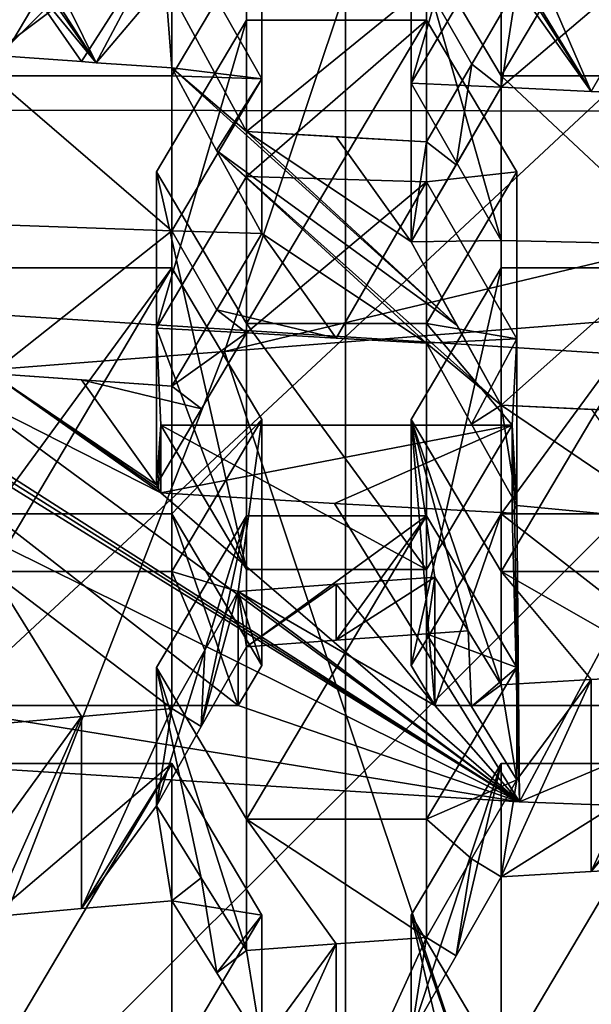
# Model space of a CAD drawing. Units: millimetres. Extents: x -86 to -16, y -97 to 110.
# Drawn here: x -55 to -54, y -78 to -75 of the extents above; entities that cross this region are included whole.
import ezdxf

# ---------------------------------------------------------------- set-up
doc = ezdxf.new("R2010")
doc.units = ezdxf.units.MM
doc.header["$LTSCALE"] = 52.148148
for name, color, linetype in [('1130', 7, 'CONTINUOUS'), ('1132', 7, 'CONTINUOUS'), ('1133', 7, 'CONTINUOUS'), ('1134', 7, 'CONTINUOUS'), ('1152', 7, 'CONTINUOUS'), ('1153', 7, 'CONTINUOUS'), ('12', 7, 'CONTINUOUS'), ('1351', 7, 'CONTINUOUS'), ('1378', 7, 'CONTINUOUS'), ('185', 7, 'CONTINUOUS'), ('187', 7, 'CONTINUOUS'), ('188', 7, 'CONTINUOUS'), ('189', 7, 'CONTINUOUS'), ('192', 7, 'CONTINUOUS'), ('193', 7, 'CONTINUOUS'), ('194', 7, 'CONTINUOUS'), ('195', 7, 'CONTINUOUS'), ('196', 7, 'CONTINUOUS'), ('197', 7, 'CONTINUOUS'), ('198', 7, 'CONTINUOUS'), ('199', 7, 'CONTINUOUS'), ('200', 7, 'CONTINUOUS'), ('201', 7, 'CONTINUOUS'), ('202', 7, 'CONTINUOUS'), ('203', 7, 'CONTINUOUS'), ('353', 7, 'CONTINUOUS'), ('357', 7, 'CONTINUOUS'), ('358', 7, 'CONTINUOUS'), ('359', 7, 'CONTINUOUS'), ('367', 7, 'CONTINUOUS'), ('368', 7, 'CONTINUOUS'), ('371', 7, 'CONTINUOUS'), ('372', 7, 'CONTINUOUS'), ('373', 7, 'CONTINUOUS'), ('374', 7, 'CONTINUOUS'), ('375', 7, 'CONTINUOUS'), ('376', 7, 'CONTINUOUS'), ('377', 7, 'CONTINUOUS'), ('378', 7, 'CONTINUOUS'), ('379', 7, 'CONTINUOUS'), ('380', 7, 'CONTINUOUS'), ('381', 7, 'CONTINUOUS'), ('382', 7, 'CONTINUOUS'), ('383', 7, 'CONTINUOUS'), ('384', 7, 'CONTINUOUS'), ('385', 7, 'CONTINUOUS'), ('605', 7, 'CONTINUOUS'), ('606', 7, 'CONTINUOUS'), ('609', 7, 'CONTINUOUS'), ('610', 7, 'CONTINUOUS'), ('611', 7, 'CONTINUOUS'), ('613', 7, 'CONTINUOUS'), ('614', 7, 'CONTINUOUS'), ('618', 7, 'CONTINUOUS')]:
    doc.layers.add(name, color=color, linetype=linetype)

msp = doc.modelspace()

# ---------------------------------------------------------------- linework, layer by layer
at = {"layer": '1130', "linetype": 'CONTINUOUS'}
for points in [[(-54.0298, -76.7357, -8.5339), (-54.0298, -76.38, -7.0636), (-54.3039, -76.399, -7.1422), (-54.0298, -76.7357, -8.5339)], [(-54.5759, -76.4196, -7.227), (-54.0298, -76.7357, -8.5339), (-54.3039, -76.399, -7.1422), (-54.5759, -76.4196, -7.227)], [(-53.795, -77.0023, -9.6357), (-54.0298, -76.7357, -8.5339), (-54.5759, -76.4196, -7.227), (-53.795, -77.0023, -9.6357)], [(-53.795, -77.0023, -9.6357), (-54.5759, -76.4196, -7.227), (-54.5759, -76.7357, -8.5339), (-53.795, -77.0023, -9.6357)], [(-55.3962, -76.9024, -9.2228), (-53.795, -77.0023, -9.6357), (-55.444, -76.7357, -8.5339), (-55.3962, -76.9024, -9.2228)], [(-55.444, -76.7357, -8.5339), (-53.795, -77.0023, -9.6357), (-54.5759, -76.7357, -8.5339), (-55.444, -76.7357, -8.5339)], [(-54.0298, -76.7357, -8.5339), (-53.795, -77.0023, -9.6357), (-53.1617, -76.7357, -8.5339), (-54.0298, -76.7357, -8.5339)], [(-53.795, -77.0023, -9.6357), (-52.5209, -77.0509, -9.8367), (-53.1617, -76.7357, -8.5339), (-53.795, -77.0023, -9.6357)]]:
    msp.add_3dface(points, dxfattribs=at)
at = {"layer": '1132', "linetype": 'CONTINUOUS'}
for points in [[(-54.0298, -76.38, -7.0636), (-54.3037, -76.5544, -7.1045), (-54.3039, -76.399, -7.1422), (-54.0298, -76.38, -7.0636)], [(-54.0528, -76.537, -7.0323), (-54.3037, -76.5544, -7.1045), (-54.0298, -76.38, -7.0636), (-54.0528, -76.537, -7.0323)], [(-54.0528, -76.537, -7.0323), (-54.0298, -76.38, -7.0636), (-53.9379, -76.5287, -7.0014), (-54.0528, -76.537, -7.0323)], [(-54.5528, -76.5731, -7.1819), (-54.5759, -76.4196, -7.227), (-54.3039, -76.399, -7.1422), (-54.5528, -76.5731, -7.1819)], [(-54.3037, -76.5544, -7.1045), (-54.5528, -76.5731, -7.1819), (-54.3039, -76.399, -7.1422), (-54.3037, -76.5544, -7.1045)], [(-54.5528, -76.5731, -7.1819), (-54.6782, -76.7941, -7.172), (-54.5759, -76.4196, -7.227), (-54.5528, -76.5731, -7.1819)], [(-54.6782, -76.7941, -7.172), (-54.6681, -76.5821, -7.2197), (-54.5759, -76.4196, -7.227), (-54.6782, -76.7941, -7.172)], [(-53.9281, -76.7388, -6.9478), (-54.0528, -76.537, -7.0323), (-53.9379, -76.5287, -7.0014), (-53.9281, -76.7388, -6.9478)], [(-53.8457, -76.6781, -6.9397), (-53.9281, -76.7388, -6.9478), (-53.9379, -76.5287, -7.0014), (-53.8457, -76.6781, -6.9397)], [(-54.6782, -76.7941, -7.172), (-54.7599, -76.7443, -7.2134), (-54.6681, -76.5821, -7.2197), (-54.6782, -76.7941, -7.172)], [(-53.3886, -76.9182, -6.7668), (-53.5964, -77.196, -6.7494), (-53.3457, -76.6496, -6.822), (-53.3886, -76.9182, -6.7668)], [(-53.3457, -76.6496, -6.822), (-53.5964, -77.196, -6.7494), (-53.5964, -76.6632, -6.8783), (-53.3457, -76.6496, -6.822)], [(-53.8028, -76.9418, -6.8643), (-53.9281, -76.7388, -6.9478), (-53.8457, -76.6781, -6.9397), (-53.8028, -76.9418, -6.8643)], [(-53.5964, -77.196, -6.7494), (-53.8457, -77.2109, -6.8108), (-53.5964, -76.6632, -6.8783), (-53.5964, -77.196, -6.7494)], [(-53.8457, -77.2109, -6.8108), (-53.8028, -76.9418, -6.8643), (-53.5964, -76.6632, -6.8783), (-53.8457, -77.2109, -6.8108)], [(-53.8028, -76.9418, -6.8643), (-53.8457, -76.6781, -6.9397), (-53.5964, -76.6632, -6.8783), (-53.8028, -76.9418, -6.8643)], [(-54.8028, -77.0142, -7.1637), (-55.011, -77.2986, -7.1734), (-54.7599, -76.7443, -7.2134), (-54.8028, -77.0142, -7.1637)], [(-54.7599, -76.7443, -7.2134), (-55.011, -77.2986, -7.1734), (-55.011, -76.7658, -7.3023), (-54.7599, -76.7443, -7.2134)], [(-54.6782, -76.7941, -7.172), (-54.8028, -77.0142, -7.1637), (-54.7599, -76.7443, -7.2134), (-54.6782, -76.7941, -7.172)], [(-55.011, -77.2986, -7.1734), (-55.2599, -77.3214, -7.2678), (-55.011, -76.7658, -7.3023), (-55.011, -77.2986, -7.1734)], [(-55.2599, -77.3214, -7.2678), (-55.217, -77.051, -7.3156), (-55.011, -76.7658, -7.3023), (-55.2599, -77.3214, -7.2678)], [(-55.217, -77.051, -7.3156), (-55.2599, -76.7886, -7.3967), (-55.011, -76.7658, -7.3023), (-55.217, -77.051, -7.3156)], [(-53.3886, -76.9182, -6.7668), (-53.3457, -77.1824, -6.6931), (-53.5964, -77.196, -6.7494), (-53.3886, -76.9182, -6.7668)], [(-53.8028, -76.9418, -6.8643), (-53.8457, -77.2109, -6.8108), (-53.9281, -77.1605, -6.8458), (-53.8028, -76.9418, -6.8643)], [(-54.8028, -77.0142, -7.1637), (-54.7599, -77.2771, -7.0845), (-55.011, -77.2986, -7.1734), (-54.8028, -77.0142, -7.1637)], [(-54.8028, -77.0142, -7.1637), (-54.6782, -77.2139, -7.0705), (-54.7599, -77.2771, -7.0845), (-54.8028, -77.0142, -7.1637)], [(-53.971, -77.4297, -6.7928), (-54.0528, -77.3787, -6.8287), (-53.9281, -77.1605, -6.8458), (-53.971, -77.4297, -6.7928)], [(-53.8457, -77.2109, -6.8108), (-53.971, -77.4297, -6.7928), (-53.9281, -77.1605, -6.8458), (-53.8457, -77.2109, -6.8108)], [(-54.7599, -77.2771, -7.0845), (-54.6782, -77.2139, -7.0705), (-54.6353, -77.4768, -6.9918), (-54.7599, -77.2771, -7.0845)], [(-54.6782, -77.2139, -7.0705), (-54.5528, -77.4149, -6.9783), (-54.6353, -77.4768, -6.9918), (-54.6782, -77.2139, -7.0705)], [(-54.0528, -77.3787, -6.8287), (-54.0957, -77.648, -6.7762), (-54.3037, -77.929, -6.7719), (-54.0528, -77.3787, -6.8287)], [(-54.3037, -77.3962, -6.9008), (-54.0528, -77.3787, -6.8287), (-54.3037, -77.929, -6.7719), (-54.3037, -77.3962, -6.9008)], [(-53.971, -77.4297, -6.7928), (-54.0957, -77.648, -6.7762), (-54.0528, -77.3787, -6.8287), (-53.971, -77.4297, -6.7928)], [(-54.5528, -77.4149, -6.9783), (-54.5099, -77.678, -6.9001), (-54.6353, -77.4768, -6.9918), (-54.5528, -77.4149, -6.9783)], [(-54.5528, -77.4149, -6.9783), (-54.3037, -77.3962, -6.9008), (-54.5099, -77.678, -6.9001), (-54.5528, -77.4149, -6.9783)], [(-54.5528, -77.9477, -6.8494), (-54.3037, -77.3962, -6.9008), (-54.3037, -77.929, -6.7719), (-54.5528, -77.9477, -6.8494)], [(-54.3037, -77.3962, -6.9008), (-54.5528, -77.9477, -6.8494), (-54.5099, -77.678, -6.9001), (-54.3037, -77.3962, -6.9008)]]:
    msp.add_3dface(points, dxfattribs=at)
at = {"layer": '1133', "linetype": 'CONTINUOUS'}
for points in [[(-54.5528, -76.3583, -8.6253), (-54.0528, -76.3583, -8.6253), (-54.7905, -75.9582, -8.7221), (-54.5528, -76.3583, -8.6253)], [(-54.7905, -75.9582, -8.7221), (-54.0528, -76.3583, -8.6253), (-53.8151, -75.9582, -8.7221), (-54.7905, -75.9582, -8.7221)], [(-55.2599, -76.2039, -8.6626), (-55.444, -76.7357, -8.5339), (-54.5759, -76.7357, -8.5339), (-55.2599, -76.2039, -8.6626)], [(-54.7599, -76.2039, -8.6626), (-55.2599, -76.2039, -8.6626), (-54.5759, -76.7357, -8.5339), (-54.7599, -76.2039, -8.6626)], [(-54.5099, -76.6247, -8.5608), (-54.7599, -76.2039, -8.6626), (-54.5759, -76.7357, -8.5339), (-54.5099, -76.6247, -8.5608)], [(-54.0957, -76.6247, -8.5608), (-54.0298, -76.7357, -8.5339), (-53.8457, -76.2039, -8.6626), (-54.0957, -76.6247, -8.5608)], [(-53.8457, -76.2039, -8.6626), (-54.0298, -76.7357, -8.5339), (-53.1617, -76.7357, -8.5339), (-53.8457, -76.2039, -8.6626)], [(-53.3457, -76.2039, -8.6626), (-53.8457, -76.2039, -8.6626), (-53.1617, -76.7357, -8.5339), (-53.3457, -76.2039, -8.6626)]]:
    msp.add_3dface(points, dxfattribs=at)
at = {"layer": '1134', "linetype": 'CONTINUOUS'}
for points in [[(-54.3084, -76.1754, -9.6201), (-54.7905, -76.1456, -9.4967), (-53.8151, -75.9582, -8.7221), (-54.3084, -76.1754, -9.6201)], [(-54.7905, -76.1456, -9.4967), (-54.7905, -75.9582, -8.7221), (-53.8151, -75.9582, -8.7221), (-54.7905, -76.1456, -9.4967)], [(-53.8151, -76.2018, -9.7292), (-54.3084, -76.1754, -9.6201), (-53.8151, -75.9582, -8.7221), (-53.8151, -76.2018, -9.7292)]]:
    msp.add_3dface(points, dxfattribs=at)
at = {"layer": '1152', "linetype": 'CONTINUOUS'}
for points in [[(-53.8788, -77.9506, 1.5868), (-51.7673, -75.5303, 1.9773), (-54.6133, -75.7534, 1.0552), (-53.8788, -77.9506, 1.5868)], [(-51.6334, -76.0161, 2.0949), (-51.7673, -75.5303, 1.9773), (-53.8788, -77.9506, 1.5868), (-51.6334, -76.0161, 2.0949)], [(-56.1836, -79.8015, 1.0576), (-54.6133, -75.7534, 1.0552), (-57.4622, -75.9767, 0.1322), (-56.1836, -79.8015, 1.0576)], [(-53.8788, -77.9506, 1.5868), (-54.6133, -75.7534, 1.0552), (-56.1836, -79.8015, 1.0576), (-53.8788, -77.9506, 1.5868)], [(-51.2672, -76.3721, 2.181), (-51.6334, -76.0161, 2.0949), (-53.8788, -77.9506, 1.5868), (-51.2672, -76.3721, 2.181)], [(-51.9558, -79.3086, 1.9154), (-51.2672, -76.3721, 2.181), (-53.8788, -77.9506, 1.5868), (-51.9558, -79.3086, 1.9154)]]:
    msp.add_3dface(points, dxfattribs=at)
at = {"layer": '1153', "linetype": 'CONTINUOUS'}
for points in [[(-57.4622, -75.9767, 0.1322), (-53.8788, -73.5561, 0.5237), (-56.1836, -72.1518, -0.7931), (-57.4622, -75.9767, 0.1322)], [(-57.4622, -75.9767, 0.1322), (-54.6133, -75.7534, 1.0552), (-53.8788, -73.5561, 0.5237), (-57.4622, -75.9767, 0.1322)], [(-54.6133, -75.7534, 1.0552), (-51.6334, -75.0445, 1.8598), (-53.8788, -73.5561, 0.5237), (-54.6133, -75.7534, 1.0552)], [(-51.6334, -75.0445, 1.8598), (-51.2672, -74.6885, 1.7737), (-53.8788, -73.5561, 0.5237), (-51.6334, -75.0445, 1.8598)], [(-51.7673, -75.5303, 1.9773), (-51.6334, -75.0445, 1.8598), (-54.6133, -75.7534, 1.0552), (-51.7673, -75.5303, 1.9773)]]:
    msp.add_3dface(points, dxfattribs=at)
at = {"layer": '12', "linetype": 'CONTINUOUS'}
for points in [[(-55.467, -74.1845, -9.3371), (-54.9696, -74.9528, -9.5055), (-55.3425, -74.4184, -9.3862), (-55.467, -74.1845, -9.3371)], [(-54.9696, -74.9528, -9.5055), (-55.467, -74.1845, -9.3371), (-55.2599, -74.3659, -9.4108), (-54.9696, -74.9528, -9.5055)], [(-54.0528, -74.2802, -9.7324), (-53.8457, -74.4559, -9.7829), (-53.5961, -75.0328, -9.8362), (-54.0528, -74.2802, -9.7324)], [(-53.9258, -74.515, -9.7672), (-54.0528, -74.2802, -9.7324), (-53.5961, -75.0328, -9.8362), (-53.9258, -74.515, -9.7672)], [(-54.7788, -74.7269, -9.5601), (-54.9696, -74.9528, -9.5055), (-55.2599, -74.3659, -9.4108), (-54.7788, -74.7269, -9.5601)], [(-55.3425, -74.4184, -9.3862), (-54.9696, -74.9528, -9.5055), (-55.217, -74.6526, -9.4305), (-55.3425, -74.4184, -9.3862)], [(-53.8457, -74.4559, -9.7829), (-53.5949, -74.4681, -9.8335), (-53.3457, -75.0438, -9.8819), (-53.8457, -74.4559, -9.7829)], [(-53.5961, -75.0328, -9.8362), (-53.8457, -74.4559, -9.7829), (-53.3457, -75.0438, -9.8819), (-53.5961, -75.0328, -9.8362)], [(-53.8028, -74.7411, -9.7962), (-53.9258, -74.515, -9.7672), (-53.5961, -75.0328, -9.8362), (-53.8028, -74.7411, -9.7962)], [(-55.011, -74.9498, -9.4934), (-55.2599, -74.9315, -9.4178), (-55.217, -74.6526, -9.4305), (-55.011, -74.9498, -9.4934)], [(-54.9696, -74.9528, -9.5055), (-55.011, -74.9498, -9.4934), (-55.217, -74.6526, -9.4305), (-54.9696, -74.9528, -9.5055)], [(-54.9696, -74.9528, -9.5055), (-54.7788, -74.7269, -9.5601), (-54.7599, -74.9671, -9.565), (-54.9696, -74.9528, -9.5055)], [(-54.7788, -74.7269, -9.5601), (-54.5528, -75.1434, -9.6178), (-54.7599, -74.9671, -9.565), (-54.7788, -74.7269, -9.5601)], [(-53.9277, -74.9572, -9.7695), (-53.8028, -74.7411, -9.7962), (-53.8457, -75.0207, -9.7862), (-53.9277, -74.9572, -9.7695)], [(-53.8457, -75.0207, -9.7862), (-53.8028, -74.7411, -9.7962), (-53.5961, -75.0328, -9.8362), (-53.8457, -75.0207, -9.7862)], [(-54.0528, -75.1726, -9.7384), (-53.9277, -74.9572, -9.7695), (-53.9706, -75.2357, -9.755), (-54.0528, -75.1726, -9.7384)], [(-53.9706, -75.2357, -9.755), (-53.9277, -74.9572, -9.7695), (-53.8457, -75.0207, -9.7862), (-53.9706, -75.2357, -9.755)], [(-54.7599, -74.9671, -9.565), (-54.5528, -75.1434, -9.6178), (-53.9688, -75.6803, -9.7362), (-54.7599, -74.9671, -9.565)], [(-54.6356, -75.196, -9.5947), (-54.7599, -74.9671, -9.565), (-53.9688, -75.6803, -9.7362), (-54.6356, -75.196, -9.5947)], [(-54.5528, -75.1434, -9.6178), (-54.3042, -75.1585, -9.68), (-54.0957, -75.45, -9.7195), (-54.5528, -75.1434, -9.6178)], [(-53.9688, -75.6803, -9.7362), (-54.5528, -75.1434, -9.6178), (-54.0957, -75.45, -9.7195), (-53.9688, -75.6803, -9.7362)], [(-54.3042, -75.1585, -9.68), (-54.0528, -75.1726, -9.7384), (-54.0957, -75.45, -9.7195), (-54.3042, -75.1585, -9.68)], [(-54.0957, -75.45, -9.7195), (-54.0528, -75.1726, -9.7384), (-53.9706, -75.2357, -9.755), (-54.0957, -75.45, -9.7195)], [(-54.5099, -75.426, -9.6199), (-54.6356, -75.196, -9.5947), (-54.0528, -75.7308, -9.7145), (-54.5099, -75.426, -9.6199)], [(-54.0528, -75.7308, -9.7145), (-54.6356, -75.196, -9.5947), (-53.8457, -75.9024, -9.7479), (-54.0528, -75.7308, -9.7145)], [(-53.8457, -75.9024, -9.7479), (-54.6356, -75.196, -9.5947), (-53.9688, -75.6803, -9.7362), (-53.8457, -75.9024, -9.7479)], [(-54.6349, -75.6382, -9.5768), (-54.5099, -75.426, -9.6199), (-54.3042, -75.7168, -9.6565), (-54.6349, -75.6382, -9.5768)], [(-54.3042, -75.7168, -9.6565), (-54.5099, -75.426, -9.6199), (-54.0528, -75.7308, -9.7145), (-54.3042, -75.7168, -9.6565)], [(-54.7599, -75.8495, -9.5293), (-54.6349, -75.6382, -9.5768), (-54.5528, -75.7019, -9.5947), (-54.7599, -75.8495, -9.5293)], [(-54.5528, -75.7019, -9.5947), (-54.6349, -75.6382, -9.5768), (-54.3042, -75.7168, -9.6565), (-54.5528, -75.7019, -9.5947)], [(-54.6778, -75.9131, -9.5471), (-54.7599, -75.8495, -9.5293), (-54.5528, -75.7019, -9.5947), (-54.6778, -75.9131, -9.5471)], [(-53.9284, -75.9555, -9.7263), (-54.0528, -75.7308, -9.7145), (-53.8457, -75.9024, -9.7479), (-53.9284, -75.9555, -9.7263)], [(-55.3423, -75.8659, -9.3541), (-55.2599, -75.8144, -9.3839), (-54.7905, -76.1456, -9.4967), (-55.3423, -75.8659, -9.3541)], [(-55.2599, -75.8144, -9.3839), (-55.011, -75.8324, -9.4587), (-54.8028, -76.1233, -9.4953), (-55.2599, -75.8144, -9.3839)], [(-54.7905, -76.1456, -9.4967), (-55.2599, -75.8144, -9.3839), (-54.7967, -76.1344, -9.496), (-54.7905, -76.1456, -9.4967)], [(-54.7967, -76.1344, -9.496), (-55.2599, -75.8144, -9.3839), (-54.8028, -76.1233, -9.4953), (-54.7967, -76.1344, -9.496)], [(-55.011, -75.8324, -9.4587), (-54.7599, -75.8495, -9.5293), (-54.6778, -75.9131, -9.5471), (-55.011, -75.8324, -9.4587)], [(-54.8028, -76.1233, -9.4953), (-55.011, -75.8324, -9.4587), (-54.6778, -75.9131, -9.5471), (-54.8028, -76.1233, -9.4953)], [(-55.3423, -75.8659, -9.3541), (-53.795, -77.0023, -9.6357), (-55.217, -76.0943, -9.3752), (-55.3423, -75.8659, -9.3541)], [(-53.795, -77.0023, -9.6357), (-55.3423, -75.8659, -9.3541), (-54.7905, -76.1456, -9.4967), (-53.795, -77.0023, -9.6357)], [(-53.8028, -76.181, -9.7337), (-53.9284, -75.9555, -9.7263), (-53.8457, -75.9024, -9.7479), (-53.8028, -76.181, -9.7337)], [(-53.3763, -76.2218, -9.8119), (-53.8028, -76.181, -9.7337), (-53.8457, -75.9024, -9.7479), (-53.3763, -76.2218, -9.8119)], [(-53.3763, -76.2218, -9.8119), (-53.8457, -75.9024, -9.7479), (-53.5955, -75.9144, -9.7974), (-53.3763, -76.2218, -9.8119)], [(-55.3962, -76.9024, -9.2228), (-55.6545, -76.0817, -9.2325), (-53.795, -77.0023, -9.6357), (-55.3962, -76.9024, -9.2228)], [(-53.795, -77.0023, -9.6357), (-55.6545, -76.0817, -9.2325), (-55.2294, -76.1148, -9.3695), (-53.795, -77.0023, -9.6357)], [(-55.2232, -76.1045, -9.3724), (-53.795, -77.0023, -9.6357), (-55.2294, -76.1148, -9.3695), (-55.2232, -76.1045, -9.3724)], [(-55.217, -76.0943, -9.3752), (-53.795, -77.0023, -9.6357), (-55.2232, -76.1045, -9.3724), (-55.217, -76.0943, -9.3752)], [(-54.3084, -76.1754, -9.6201), (-53.795, -77.0023, -9.6357), (-54.7905, -76.1456, -9.4967), (-54.3084, -76.1754, -9.6201)], [(-53.8151, -76.2018, -9.7292), (-53.795, -77.0023, -9.6357), (-54.3084, -76.1754, -9.6201), (-53.8151, -76.2018, -9.7292)], [(-53.795, -77.0023, -9.6357), (-53.8151, -76.2018, -9.7292), (-53.809, -76.1914, -9.7315), (-53.795, -77.0023, -9.6357)], [(-53.8028, -76.181, -9.7337), (-53.795, -77.0023, -9.6357), (-53.809, -76.1914, -9.7315), (-53.8028, -76.181, -9.7337)], [(-53.795, -77.0023, -9.6357), (-53.8028, -76.181, -9.7337), (-53.3763, -76.2218, -9.8119), (-53.795, -77.0023, -9.6357)], [(-52.5209, -77.0509, -9.8367), (-53.795, -77.0023, -9.6357), (-53.3763, -76.2218, -9.8119), (-52.5209, -77.0509, -9.8367)]]:
    msp.add_3dface(points, dxfattribs=at)
at = {"layer": '1351', "linetype": 'CONTINUOUS'}
for points in [[(-57.2806, -72.5391, 12.1442), (-57.2806, -75.5229, 12.1442), (-54.2776, -72.7256, 12.1442), (-57.2806, -72.5391, 12.1442)], [(-54.2776, -72.7256, 12.1442), (-57.2806, -75.5229, 12.1442), (-54.2776, -75.7131, 12.1442), (-54.2776, -72.7256, 12.1442)], [(-54.2776, -72.7256, 12.1442), (-54.2776, -75.7131, 12.1442), (-51.2746, -72.912, 12.1442), (-54.2776, -72.7256, 12.1442)], [(-51.2746, -72.912, 12.1442), (-54.2776, -75.7131, 12.1442), (-51.2746, -75.9034, 12.1442), (-51.2746, -72.912, 12.1442)], [(-57.2806, -75.5229, 12.1442), (-57.2806, -78.5066, 12.1442), (-54.2776, -75.7131, 12.1442), (-57.2806, -75.5229, 12.1442)], [(-54.2776, -75.7131, 12.1442), (-57.2806, -78.5066, 12.1442), (-54.2776, -78.7006, 12.1442), (-54.2776, -75.7131, 12.1442)], [(-54.2776, -75.7131, 12.1442), (-54.2776, -78.7006, 12.1442), (-51.2746, -75.9034, 12.1442), (-54.2776, -75.7131, 12.1442)], [(-51.2746, -75.9034, 12.1442), (-54.2776, -78.7006, 12.1442), (-51.2746, -78.8947, 12.1442), (-51.2746, -75.9034, 12.1442)]]:
    msp.add_3dface(points, dxfattribs=at)
at = {"layer": '1378', "linetype": 'CONTINUOUS'}
for points in [[(-55.3933, -75.0842, 9.6442), (-55.3933, -72.0889, 9.6442), (-52.3903, -72.0943, 9.6442), (-55.3933, -75.0842, 9.6442)], [(-52.3903, -75.0882, 9.6442), (-55.3933, -75.0842, 9.6442), (-52.3903, -72.0943, 9.6442), (-52.3903, -75.0882, 9.6442)], [(-55.3933, -78.0794, 9.6442), (-55.3933, -75.0842, 9.6442), (-52.3903, -75.0882, 9.6442), (-55.3933, -78.0794, 9.6442)], [(-52.3903, -78.082, 9.6442), (-55.3933, -78.0794, 9.6442), (-52.3903, -75.0882, 9.6442), (-52.3903, -78.082, 9.6442)]]:
    msp.add_3dface(points, dxfattribs=at)
at = {"layer": '185', "linetype": 'CONTINUOUS'}
for points in [[(-54.0957, -77.3174, -5.4096), (-53.8457, -76.8965, -5.5114), (-53.8457, -77.7383, -5.3078), (-54.0957, -77.3174, -5.4096)], [(-53.3457, -76.8965, -5.5114), (-53.3457, -77.7383, -5.3078), (-53.8457, -77.7383, -5.3078), (-53.3457, -76.8965, -5.5114)], [(-53.8457, -76.8965, -5.5114), (-53.3457, -76.8965, -5.5114), (-53.8457, -77.7383, -5.3078), (-53.8457, -76.8965, -5.5114)]]:
    msp.add_3dface(points, dxfattribs=at)
at = {"layer": '187', "linetype": 'CONTINUOUS'}
for points in [[(-54.0957, -77.3174, -5.4096), (-53.8457, -77.7383, -5.3078), (-53.8457, -78.0526, -6.6072), (-54.0957, -77.3174, -5.4096)], [(-54.0957, -77.3174, -5.4096), (-53.8457, -78.0526, -6.6072), (-53.971, -77.8497, -6.6911), (-54.0957, -77.3174, -5.4096)], [(-54.0957, -77.648, -6.7762), (-54.0957, -77.3174, -5.4096), (-53.971, -77.8497, -6.6911), (-54.0957, -77.648, -6.7762)]]:
    msp.add_3dface(points, dxfattribs=at)
at = {"layer": '188', "linetype": 'CONTINUOUS'}
for points in [[(-53.8457, -76.8965, -5.5114), (-54.0957, -77.3174, -5.4096), (-54.0957, -77.648, -6.7762), (-53.8457, -76.8965, -5.5114)], [(-53.8457, -76.8965, -5.5114), (-54.0957, -77.648, -6.7762), (-53.971, -77.4297, -6.7928), (-53.8457, -76.8965, -5.5114)], [(-53.8457, -77.2109, -6.8108), (-53.8457, -76.8965, -5.5114), (-53.971, -77.4297, -6.7928), (-53.8457, -77.2109, -6.8108)]]:
    msp.add_3dface(points, dxfattribs=at)
at = {"layer": '189', "linetype": 'CONTINUOUS'}
for points in [[(-53.3457, -76.8965, -5.5114), (-53.8457, -76.8965, -5.5114), (-53.8457, -77.2109, -6.8108), (-53.3457, -76.8965, -5.5114)], [(-53.3457, -76.8965, -5.5114), (-53.8457, -77.2109, -6.8108), (-53.5964, -77.196, -6.7494), (-53.3457, -76.8965, -5.5114)], [(-53.3457, -77.1824, -6.6931), (-53.3457, -76.8965, -5.5114), (-53.5964, -77.196, -6.7494), (-53.3457, -77.1824, -6.6931)]]:
    msp.add_3dface(points, dxfattribs=at)
at = {"layer": '192', "linetype": 'CONTINUOUS'}
for points in [[(-54.8028, -76.6301, -5.5758), (-54.5528, -76.2092, -5.6777), (-54.5528, -77.051, -5.474), (-54.8028, -76.6301, -5.5758)], [(-54.0528, -76.2092, -5.6777), (-54.0528, -77.051, -5.474), (-54.5528, -77.051, -5.474), (-54.0528, -76.2092, -5.6777)], [(-54.5528, -76.2092, -5.6777), (-54.0528, -76.2092, -5.6777), (-54.5528, -77.051, -5.474), (-54.5528, -76.2092, -5.6777)], [(-53.8028, -76.6301, -5.5758), (-54.0528, -77.051, -5.474), (-54.0528, -76.2092, -5.6777), (-53.8028, -76.6301, -5.5758)]]:
    msp.add_3dface(points, dxfattribs=at)
at = {"layer": '193', "linetype": 'CONTINUOUS'}
for points in [[(-54.5528, -77.051, -5.474), (-54.0528, -77.051, -5.474), (-54.0528, -77.3787, -6.8287), (-54.5528, -77.051, -5.474)], [(-54.5528, -77.051, -5.474), (-54.0528, -77.3787, -6.8287), (-54.3037, -77.3962, -6.9008), (-54.5528, -77.051, -5.474)], [(-54.5528, -77.4149, -6.9783), (-54.5528, -77.051, -5.474), (-54.3037, -77.3962, -6.9008), (-54.5528, -77.4149, -6.9783)]]:
    msp.add_3dface(points, dxfattribs=at)
at = {"layer": '194', "linetype": 'CONTINUOUS'}
for points in [[(-54.8028, -76.6301, -5.5758), (-54.5528, -77.051, -5.474), (-54.5528, -77.4149, -6.9783), (-54.8028, -76.6301, -5.5758)], [(-54.8028, -76.6301, -5.5758), (-54.5528, -77.4149, -6.9783), (-54.6782, -77.2139, -7.0705), (-54.8028, -76.6301, -5.5758)], [(-54.8028, -77.0142, -7.1637), (-54.8028, -76.6301, -5.5758), (-54.6782, -77.2139, -7.0705), (-54.8028, -77.0142, -7.1637)]]:
    msp.add_3dface(points, dxfattribs=at)
at = {"layer": '195', "linetype": 'CONTINUOUS'}
for points in [[(-54.5528, -76.2092, -5.6777), (-54.8028, -76.6301, -5.5758), (-54.8028, -77.0142, -7.1637), (-54.5528, -76.2092, -5.6777)], [(-54.5528, -76.2092, -5.6777), (-54.8028, -77.0142, -7.1637), (-54.6782, -76.7941, -7.172), (-54.5528, -76.2092, -5.6777)], [(-54.5528, -76.5731, -7.1819), (-54.5528, -76.2092, -5.6777), (-54.6782, -76.7941, -7.172), (-54.5528, -76.5731, -7.1819)]]:
    msp.add_3dface(points, dxfattribs=at)
at = {"layer": '196', "linetype": 'CONTINUOUS'}
for points in [[(-54.0528, -76.2092, -5.6777), (-54.5528, -76.2092, -5.6777), (-54.5528, -76.5731, -7.1819), (-54.0528, -76.2092, -5.6777)], [(-54.0528, -76.2092, -5.6777), (-54.5528, -76.5731, -7.1819), (-54.3037, -76.5544, -7.1045), (-54.0528, -76.2092, -5.6777)], [(-54.0528, -76.537, -7.0323), (-54.0528, -76.2092, -5.6777), (-54.3037, -76.5544, -7.1045), (-54.0528, -76.537, -7.0323)]]:
    msp.add_3dface(points, dxfattribs=at)
at = {"layer": '197', "linetype": 'CONTINUOUS'}
for points in [[(-53.8028, -76.6301, -5.5758), (-54.0528, -76.2092, -5.6777), (-54.0528, -76.537, -7.0323), (-53.8028, -76.6301, -5.5758)], [(-53.8028, -76.6301, -5.5758), (-54.0528, -76.537, -7.0323), (-53.9281, -76.7388, -6.9478), (-53.8028, -76.6301, -5.5758)], [(-53.8028, -76.9418, -6.8643), (-53.8028, -76.6301, -5.5758), (-53.9281, -76.7388, -6.9478), (-53.8028, -76.9418, -6.8643)]]:
    msp.add_3dface(points, dxfattribs=at)
at = {"layer": '198', "linetype": 'CONTINUOUS'}
for points in [[(-54.0528, -77.051, -5.474), (-53.8028, -76.6301, -5.5758), (-53.8028, -76.9418, -6.8643), (-54.0528, -77.051, -5.474)], [(-54.0528, -77.051, -5.474), (-53.8028, -76.9418, -6.8643), (-53.9281, -77.1605, -6.8458), (-54.0528, -77.051, -5.474)], [(-54.0528, -77.3787, -6.8287), (-54.0528, -77.051, -5.474), (-53.9281, -77.1605, -6.8458), (-54.0528, -77.3787, -6.8287)]]:
    msp.add_3dface(points, dxfattribs=at)
at = {"layer": '199', "linetype": 'CONTINUOUS'}
for points in [[(-54.0957, -75.9428, -5.7421), (-53.8457, -75.5219, -5.8439), (-53.8457, -76.3637, -5.6403), (-54.0957, -75.9428, -5.7421)], [(-53.3457, -75.5219, -5.8439), (-53.3457, -76.3637, -5.6403), (-53.8457, -76.3637, -5.6403), (-53.3457, -75.5219, -5.8439)], [(-53.8457, -75.5219, -5.8439), (-53.3457, -75.5219, -5.8439), (-53.8457, -76.3637, -5.6403), (-53.8457, -75.5219, -5.8439)]]:
    msp.add_3dface(points, dxfattribs=at)
at = {"layer": '200', "linetype": 'CONTINUOUS'}
for points in [[(-53.8457, -76.3637, -5.6403), (-53.3457, -76.3637, -5.6403), (-53.3457, -76.6496, -6.822), (-53.8457, -76.3637, -5.6403)], [(-53.8457, -76.3637, -5.6403), (-53.3457, -76.6496, -6.822), (-53.5964, -76.6632, -6.8783), (-53.8457, -76.3637, -5.6403)], [(-53.8457, -76.6781, -6.9397), (-53.8457, -76.3637, -5.6403), (-53.5964, -76.6632, -6.8783), (-53.8457, -76.6781, -6.9397)]]:
    msp.add_3dface(points, dxfattribs=at)
at = {"layer": '201', "linetype": 'CONTINUOUS'}
for points in [[(-54.0957, -75.9428, -5.7421), (-53.8457, -76.3637, -5.6403), (-53.8457, -76.6781, -6.9397), (-54.0957, -75.9428, -5.7421)], [(-54.0957, -75.9428, -5.7421), (-53.8457, -76.6781, -6.9397), (-53.9379, -76.5287, -7.0014), (-54.0957, -75.9428, -5.7421)], [(-54.0298, -76.7357, -8.5339), (-54.0957, -75.9428, -5.7421), (-54.0298, -76.38, -7.0636), (-54.0298, -76.7357, -8.5339)], [(-54.0957, -75.9428, -5.7421), (-54.0298, -76.7357, -8.5339), (-54.0957, -76.6247, -8.5608), (-54.0957, -75.9428, -5.7421)], [(-54.0298, -76.38, -7.0636), (-54.0957, -75.9428, -5.7421), (-53.9379, -76.5287, -7.0014), (-54.0298, -76.38, -7.0636)]]:
    msp.add_3dface(points, dxfattribs=at)
at = {"layer": '202', "linetype": 'CONTINUOUS'}
for points in [[(-53.8457, -75.5219, -5.8439), (-54.0957, -75.9428, -5.7421), (-54.0957, -76.6247, -8.5608), (-53.8457, -75.5219, -5.8439)], [(-53.8457, -75.5219, -5.8439), (-54.0957, -76.6247, -8.5608), (-53.8457, -76.2039, -8.6626), (-53.8457, -75.5219, -5.8439)]]:
    msp.add_3dface(points, dxfattribs=at)
at = {"layer": '203', "linetype": 'CONTINUOUS'}
for points in [[(-53.3457, -75.5219, -5.8439), (-53.8457, -75.5219, -5.8439), (-53.8457, -76.2039, -8.6626), (-53.3457, -75.5219, -5.8439)], [(-53.3457, -75.5219, -5.8439), (-53.8457, -76.2039, -8.6626), (-53.3457, -76.2039, -8.6626), (-53.3457, -75.5219, -5.8439)]]:
    msp.add_3dface(points, dxfattribs=at)
at = {"layer": '353', "linetype": 'CONTINUOUS'}
for points in [[(-54.7599, -76.8965, -5.5114), (-54.7599, -77.7383, -5.3078), (-55.2599, -77.7383, -5.3078), (-54.7599, -76.8965, -5.5114)], [(-55.2599, -76.8965, -5.5114), (-54.7599, -76.8965, -5.5114), (-55.2599, -77.7383, -5.3078), (-55.2599, -76.8965, -5.5114)], [(-54.5099, -77.3174, -5.4096), (-54.7599, -77.7383, -5.3078), (-54.7599, -76.8965, -5.5114), (-54.5099, -77.3174, -5.4096)]]:
    msp.add_3dface(points, dxfattribs=at)
at = {"layer": '357', "linetype": 'CONTINUOUS'}
for points in [[(-54.7599, -76.8965, -5.5114), (-55.2599, -76.8965, -5.5114), (-55.2599, -77.3214, -7.2678), (-54.7599, -76.8965, -5.5114)], [(-54.7599, -76.8965, -5.5114), (-55.2599, -77.3214, -7.2678), (-55.011, -77.2986, -7.1734), (-54.7599, -76.8965, -5.5114)], [(-54.7599, -77.2771, -7.0845), (-54.7599, -76.8965, -5.5114), (-55.011, -77.2986, -7.1734), (-54.7599, -77.2771, -7.0845)]]:
    msp.add_3dface(points, dxfattribs=at)
at = {"layer": '358', "linetype": 'CONTINUOUS'}
for points in [[(-54.5099, -77.3174, -5.4096), (-54.7599, -76.8965, -5.5114), (-54.7599, -77.2771, -7.0845), (-54.5099, -77.3174, -5.4096)], [(-54.5099, -77.3174, -5.4096), (-54.7599, -77.2771, -7.0845), (-54.6353, -77.4768, -6.9918), (-54.5099, -77.3174, -5.4096)], [(-54.5099, -77.678, -6.9001), (-54.5099, -77.3174, -5.4096), (-54.6353, -77.4768, -6.9918), (-54.5099, -77.678, -6.9001)]]:
    msp.add_3dface(points, dxfattribs=at)
at = {"layer": '359', "linetype": 'CONTINUOUS'}
msp.add_3dface([(-54.7599, -77.7383, -5.3078), (-54.5099, -77.3174, -5.4096), (-54.5099, -77.678, -6.9001), (-54.7599, -77.7383, -5.3078)], dxfattribs=at)
at = {"layer": '367', "linetype": 'CONTINUOUS'}
for points in [[(-54.7599, -75.5219, -5.8439), (-54.7599, -76.3637, -5.6403), (-55.2599, -76.3637, -5.6403), (-54.7599, -75.5219, -5.8439)], [(-55.2599, -75.5219, -5.8439), (-54.7599, -75.5219, -5.8439), (-55.2599, -76.3637, -5.6403), (-55.2599, -75.5219, -5.8439)], [(-54.5099, -75.9428, -5.7421), (-54.7599, -76.3637, -5.6403), (-54.7599, -75.5219, -5.8439), (-54.5099, -75.9428, -5.7421)]]:
    msp.add_3dface(points, dxfattribs=at)
at = {"layer": '368', "linetype": 'CONTINUOUS'}
for points in [[(-55.2599, -76.3637, -5.6403), (-54.7599, -76.3637, -5.6403), (-54.7599, -76.7443, -7.2134), (-55.2599, -76.3637, -5.6403)], [(-55.2599, -76.3637, -5.6403), (-54.7599, -76.7443, -7.2134), (-55.011, -76.7658, -7.3023), (-55.2599, -76.3637, -5.6403)], [(-55.2599, -76.7886, -7.3967), (-55.2599, -76.3637, -5.6403), (-55.011, -76.7658, -7.3023), (-55.2599, -76.7886, -7.3967)]]:
    msp.add_3dface(points, dxfattribs=at)
at = {"layer": '371', "linetype": 'CONTINUOUS'}
for points in [[(-54.7599, -75.5219, -5.8439), (-55.2599, -75.5219, -5.8439), (-55.2599, -76.2039, -8.6626), (-54.7599, -75.5219, -5.8439)], [(-54.7599, -75.5219, -5.8439), (-55.2599, -76.2039, -8.6626), (-54.7599, -76.2039, -8.6626), (-54.7599, -75.5219, -5.8439)]]:
    msp.add_3dface(points, dxfattribs=at)
at = {"layer": '372', "linetype": 'CONTINUOUS'}
for points in [[(-54.5099, -75.9428, -5.7421), (-54.7599, -75.5219, -5.8439), (-54.7599, -76.2039, -8.6626), (-54.5099, -75.9428, -5.7421)], [(-54.5099, -75.9428, -5.7421), (-54.7599, -76.2039, -8.6626), (-54.5099, -76.6247, -8.5608), (-54.5099, -75.9428, -5.7421)]]:
    msp.add_3dface(points, dxfattribs=at)
at = {"layer": '373', "linetype": 'CONTINUOUS'}
for points in [[(-54.7599, -76.3637, -5.6403), (-54.5099, -75.9428, -5.7421), (-54.5759, -76.4196, -7.227), (-54.7599, -76.3637, -5.6403)], [(-54.5099, -75.9428, -5.7421), (-54.5099, -76.6247, -8.5608), (-54.5759, -76.4196, -7.227), (-54.5099, -75.9428, -5.7421)], [(-54.7599, -76.7443, -7.2134), (-54.7599, -76.3637, -5.6403), (-54.6681, -76.5821, -7.2197), (-54.7599, -76.7443, -7.2134)], [(-54.6681, -76.5821, -7.2197), (-54.7599, -76.3637, -5.6403), (-54.5759, -76.4196, -7.227), (-54.6681, -76.5821, -7.2197)], [(-54.5759, -76.4196, -7.227), (-54.5099, -76.6247, -8.5608), (-54.5759, -76.7357, -8.5339), (-54.5759, -76.4196, -7.227)]]:
    msp.add_3dface(points, dxfattribs=at)
at = {"layer": '374', "linetype": 'CONTINUOUS'}
for points in [[(-54.8028, -75.2555, -5.9084), (-54.5528, -74.8347, -6.0102), (-54.5528, -75.6764, -5.8066), (-54.8028, -75.2555, -5.9084)], [(-54.0528, -74.8347, -6.0102), (-54.0528, -75.6764, -5.8066), (-54.5528, -75.6764, -5.8066), (-54.0528, -74.8347, -6.0102)], [(-54.5528, -74.8347, -6.0102), (-54.0528, -74.8347, -6.0102), (-54.5528, -75.6764, -5.8066), (-54.5528, -74.8347, -6.0102)], [(-53.8028, -75.2555, -5.9084), (-54.0528, -75.6764, -5.8066), (-54.0528, -74.8347, -6.0102), (-53.8028, -75.2555, -5.9084)]]:
    msp.add_3dface(points, dxfattribs=at)
at = {"layer": '375', "linetype": 'CONTINUOUS'}
for points in [[(-54.5528, -75.6764, -5.8066), (-54.0528, -75.6764, -5.8066), (-54.0528, -76.3583, -8.6253), (-54.5528, -75.6764, -5.8066)], [(-54.5528, -75.6764, -5.8066), (-54.0528, -76.3583, -8.6253), (-54.5528, -76.3583, -8.6253), (-54.5528, -75.6764, -5.8066)]]:
    msp.add_3dface(points, dxfattribs=at)
at = {"layer": '376', "linetype": 'CONTINUOUS'}
for points in [[(-54.8028, -75.2555, -5.9084), (-54.5528, -75.6764, -5.8066), (-54.5528, -76.3583, -8.6253), (-54.8028, -75.2555, -5.9084)], [(-54.8028, -75.2555, -5.9084), (-54.5528, -76.3583, -8.6253), (-54.8028, -75.6894, -7.7018), (-54.8028, -75.2555, -5.9084)], [(-54.7905, -75.9582, -8.7221), (-54.8028, -76.1233, -9.4953), (-54.8028, -75.6894, -7.7018), (-54.7905, -75.9582, -8.7221)], [(-54.5528, -76.3583, -8.6253), (-54.7905, -75.9582, -8.7221), (-54.8028, -75.6894, -7.7018), (-54.5528, -76.3583, -8.6253)], [(-54.8028, -76.1233, -9.4953), (-54.7905, -75.9582, -8.7221), (-54.7967, -76.1344, -9.496), (-54.8028, -76.1233, -9.4953)], [(-54.7905, -76.1456, -9.4967), (-54.7967, -76.1344, -9.496), (-54.7905, -75.9582, -8.7221), (-54.7905, -76.1456, -9.4967)]]:
    msp.add_3dface(points, dxfattribs=at)
at = {"layer": '377', "linetype": 'CONTINUOUS'}
for points in [[(-54.5528, -74.8347, -6.0102), (-54.8028, -75.2555, -5.9084), (-54.8028, -75.6894, -7.7018), (-54.5528, -74.8347, -6.0102)], [(-54.5528, -74.8347, -6.0102), (-54.8028, -75.6894, -7.7018), (-54.5528, -75.2683, -7.8025), (-54.5528, -74.8347, -6.0102)], [(-54.8028, -75.6894, -7.7018), (-54.5528, -75.7019, -9.5947), (-54.5528, -75.2683, -7.8025), (-54.8028, -75.6894, -7.7018)], [(-54.8028, -76.1233, -9.4953), (-54.5528, -75.7019, -9.5947), (-54.8028, -75.6894, -7.7018), (-54.8028, -76.1233, -9.4953)], [(-54.8028, -76.1233, -9.4953), (-54.6778, -75.9131, -9.5471), (-54.5528, -75.7019, -9.5947), (-54.8028, -76.1233, -9.4953)]]:
    msp.add_3dface(points, dxfattribs=at)
at = {"layer": '378', "linetype": 'CONTINUOUS'}
for points in [[(-54.0528, -74.8347, -6.0102), (-54.5528, -74.8347, -6.0102), (-54.5528, -75.2683, -7.8025), (-54.0528, -74.8347, -6.0102)], [(-54.0528, -74.8347, -6.0102), (-54.5528, -75.2683, -7.8025), (-54.0528, -75.2827, -7.8623), (-54.0528, -74.8347, -6.0102)], [(-54.5528, -75.2683, -7.8025), (-54.5528, -75.7019, -9.5947), (-54.0528, -75.2827, -7.8623), (-54.5528, -75.2683, -7.8025)], [(-54.5528, -75.7019, -9.5947), (-54.3042, -75.7168, -9.6565), (-54.0528, -75.2827, -7.8623), (-54.5528, -75.7019, -9.5947)], [(-54.3042, -75.7168, -9.6565), (-54.0528, -75.7308, -9.7145), (-54.0528, -75.2827, -7.8623), (-54.3042, -75.7168, -9.6565)]]:
    msp.add_3dface(points, dxfattribs=at)
at = {"layer": '379', "linetype": 'CONTINUOUS'}
for points in [[(-53.8028, -75.2555, -5.9084), (-54.0528, -74.8347, -6.0102), (-54.0528, -75.2827, -7.8623), (-53.8028, -75.2555, -5.9084)], [(-53.8028, -75.2555, -5.9084), (-54.0528, -75.2827, -7.8623), (-53.8028, -75.7183, -7.821), (-53.8028, -75.2555, -5.9084)], [(-54.0528, -75.2827, -7.8623), (-54.0528, -75.7308, -9.7145), (-53.8028, -75.7183, -7.821), (-54.0528, -75.2827, -7.8623)], [(-54.0528, -75.7308, -9.7145), (-53.9284, -75.9555, -9.7263), (-53.8028, -75.7183, -7.821), (-54.0528, -75.7308, -9.7145)], [(-53.9284, -75.9555, -9.7263), (-53.8028, -76.181, -9.7337), (-53.8028, -75.7183, -7.821), (-53.9284, -75.9555, -9.7263)]]:
    msp.add_3dface(points, dxfattribs=at)
at = {"layer": '380', "linetype": 'CONTINUOUS'}
for points in [[(-54.0528, -75.6764, -5.8066), (-53.8028, -75.2555, -5.9084), (-53.8028, -75.7183, -7.821), (-54.0528, -75.6764, -5.8066)], [(-54.0528, -76.3583, -8.6253), (-54.0528, -75.6764, -5.8066), (-53.8151, -75.9582, -8.7221), (-54.0528, -76.3583, -8.6253)], [(-54.0528, -75.6764, -5.8066), (-53.8028, -75.7183, -7.821), (-53.8151, -75.9582, -8.7221), (-54.0528, -75.6764, -5.8066)], [(-53.8028, -75.7183, -7.821), (-53.8028, -76.181, -9.7337), (-53.8151, -75.9582, -8.7221), (-53.8028, -75.7183, -7.821)], [(-53.809, -76.1914, -9.7315), (-53.8151, -76.2018, -9.7292), (-53.8151, -75.9582, -8.7221), (-53.809, -76.1914, -9.7315)], [(-53.8028, -76.181, -9.7337), (-53.809, -76.1914, -9.7315), (-53.8151, -75.9582, -8.7221), (-53.8028, -76.181, -9.7337)]]:
    msp.add_3dface(points, dxfattribs=at)
at = {"layer": '381', "linetype": 'CONTINUOUS'}
for points in [[(-54.0957, -74.5683, -6.0747), (-53.8457, -74.1474, -6.1765), (-53.8457, -74.9891, -5.9728), (-54.0957, -74.5683, -6.0747)], [(-53.3457, -74.1474, -6.1765), (-53.3457, -74.9891, -5.9728), (-53.8457, -74.9891, -5.9728), (-53.3457, -74.1474, -6.1765)], [(-53.8457, -74.1474, -6.1765), (-53.3457, -74.1474, -6.1765), (-53.8457, -74.9891, -5.9728), (-53.8457, -74.1474, -6.1765)]]:
    msp.add_3dface(points, dxfattribs=at)
at = {"layer": '382', "linetype": 'CONTINUOUS'}
for points in [[(-53.8457, -74.9891, -5.9728), (-53.3457, -74.9891, -5.9728), (-53.3457, -75.4572, -7.9077), (-53.8457, -74.9891, -5.9728)], [(-53.8457, -75.4458, -7.8604), (-53.8457, -74.9891, -5.9728), (-53.3457, -75.4572, -7.9077), (-53.8457, -75.4458, -7.8604)], [(-53.8457, -75.9024, -9.7479), (-53.8457, -75.4458, -7.8604), (-53.3457, -75.4572, -7.9077), (-53.8457, -75.9024, -9.7479)], [(-53.3457, -75.9253, -9.8425), (-53.8457, -75.9024, -9.7479), (-53.3457, -75.4572, -7.9077), (-53.3457, -75.9253, -9.8425)], [(-53.8457, -75.9024, -9.7479), (-53.3457, -75.9253, -9.8425), (-53.5955, -75.9144, -9.7974), (-53.8457, -75.9024, -9.7479)]]:
    msp.add_3dface(points, dxfattribs=at)
at = {"layer": '383', "linetype": 'CONTINUOUS'}
for points in [[(-54.0957, -74.5683, -6.0747), (-53.8457, -74.9891, -5.9728), (-53.8457, -75.4458, -7.8604), (-54.0957, -74.5683, -6.0747)], [(-54.0957, -74.5683, -6.0747), (-53.8457, -75.4458, -7.8604), (-54.0957, -75.0091, -7.8971), (-54.0957, -74.5683, -6.0747)], [(-53.8457, -75.4458, -7.8604), (-54.0957, -75.45, -9.7195), (-54.0957, -75.0091, -7.8971), (-53.8457, -75.4458, -7.8604)], [(-53.8457, -75.9024, -9.7479), (-54.0957, -75.45, -9.7195), (-53.8457, -75.4458, -7.8604), (-53.8457, -75.9024, -9.7479)], [(-53.8457, -75.9024, -9.7479), (-53.9688, -75.6803, -9.7362), (-54.0957, -75.45, -9.7195), (-53.8457, -75.9024, -9.7479)]]:
    msp.add_3dface(points, dxfattribs=at)
at = {"layer": '384', "linetype": 'CONTINUOUS'}
for points in [[(-53.8457, -74.1474, -6.1765), (-54.0957, -74.5683, -6.0747), (-54.0957, -75.0091, -7.8971), (-53.8457, -74.1474, -6.1765)], [(-53.8457, -74.1474, -6.1765), (-54.0957, -75.0091, -7.8971), (-53.8457, -74.584, -7.9813), (-53.8457, -74.1474, -6.1765)], [(-54.0957, -75.0091, -7.8971), (-53.8457, -75.0207, -9.7862), (-53.8457, -74.584, -7.9813), (-54.0957, -75.0091, -7.8971)], [(-54.0957, -75.45, -9.7195), (-53.8457, -75.0207, -9.7862), (-54.0957, -75.0091, -7.8971), (-54.0957, -75.45, -9.7195)], [(-54.0957, -75.45, -9.7195), (-53.9706, -75.2357, -9.755), (-53.8457, -75.0207, -9.7862), (-54.0957, -75.45, -9.7195)]]:
    msp.add_3dface(points, dxfattribs=at)
at = {"layer": '385', "linetype": 'CONTINUOUS'}
for points in [[(-53.8457, -74.584, -7.9813), (-53.8457, -75.0207, -9.7862), (-53.3457, -74.5956, -8.0292), (-53.8457, -74.584, -7.9813)], [(-53.8457, -75.0207, -9.7862), (-53.5961, -75.0328, -9.8362), (-53.3457, -74.5956, -8.0292), (-53.8457, -75.0207, -9.7862)], [(-53.5961, -75.0328, -9.8362), (-53.3457, -75.0438, -9.8819), (-53.3457, -74.5956, -8.0292), (-53.5961, -75.0328, -9.8362)]]:
    msp.add_3dface(points, dxfattribs=at)
at = {"layer": '605', "linetype": 'CONTINUOUS'}
for points in [[(-54.7599, -74.1474, -6.1765), (-54.7599, -74.9891, -5.9728), (-55.2599, -74.9891, -5.9728), (-54.7599, -74.1474, -6.1765)], [(-55.2599, -74.1474, -6.1765), (-54.7599, -74.1474, -6.1765), (-55.2599, -74.9891, -5.9728), (-55.2599, -74.1474, -6.1765)], [(-54.5099, -74.5683, -6.0747), (-54.7599, -74.9891, -5.9728), (-54.7599, -74.1474, -6.1765), (-54.5099, -74.5683, -6.0747)]]:
    msp.add_3dface(points, dxfattribs=at)
at = {"layer": '606', "linetype": 'CONTINUOUS'}
for points in [[(-55.2599, -74.9891, -5.9728), (-54.7599, -74.9891, -5.9728), (-54.7599, -75.4193, -7.7511), (-55.2599, -74.9891, -5.9728)], [(-55.2599, -75.4017, -7.6784), (-55.2599, -74.9891, -5.9728), (-54.7599, -75.4193, -7.7511), (-55.2599, -75.4017, -7.6784)], [(-55.2599, -75.8144, -9.3839), (-55.2599, -75.4017, -7.6784), (-54.7599, -75.4193, -7.7511), (-55.2599, -75.8144, -9.3839)], [(-54.7599, -75.8495, -9.5293), (-55.2599, -75.8144, -9.3839), (-54.7599, -75.4193, -7.7511), (-54.7599, -75.8495, -9.5293)], [(-54.7599, -75.8495, -9.5293), (-55.011, -75.8324, -9.4587), (-55.2599, -75.8144, -9.3839), (-54.7599, -75.8495, -9.5293)]]:
    msp.add_3dface(points, dxfattribs=at)
at = {"layer": '609', "linetype": 'CONTINUOUS'}
for points in [[(-55.2599, -74.5395, -7.7971), (-55.2599, -74.9315, -9.4178), (-54.7599, -74.5573, -7.8707), (-55.2599, -74.5395, -7.7971)], [(-55.2599, -74.9315, -9.4178), (-55.011, -74.9498, -9.4934), (-54.7599, -74.5573, -7.8707), (-55.2599, -74.9315, -9.4178)], [(-55.011, -74.9498, -9.4934), (-54.9696, -74.9528, -9.5055), (-54.7599, -74.5573, -7.8707), (-55.011, -74.9498, -9.4934)], [(-54.9696, -74.9528, -9.5055), (-54.7599, -74.9671, -9.565), (-54.7599, -74.5573, -7.8707), (-54.9696, -74.9528, -9.5055)]]:
    msp.add_3dface(points, dxfattribs=at)
at = {"layer": '610', "linetype": 'CONTINUOUS'}
for points in [[(-54.7599, -74.5573, -7.8707), (-54.7599, -74.9671, -9.565), (-54.5099, -74.9971, -7.8473), (-54.7599, -74.5573, -7.8707)], [(-54.5099, -74.5683, -6.0747), (-54.7599, -74.5573, -7.8707), (-54.5099, -74.9971, -7.8473), (-54.5099, -74.5683, -6.0747)], [(-54.7599, -74.9671, -9.565), (-54.6356, -75.196, -9.5947), (-54.5099, -74.9971, -7.8473), (-54.7599, -74.9671, -9.565)], [(-54.6356, -75.196, -9.5947), (-54.5099, -75.426, -9.6199), (-54.5099, -74.9971, -7.8473), (-54.6356, -75.196, -9.5947)]]:
    msp.add_3dface(points, dxfattribs=at)
at = {"layer": '611', "linetype": 'CONTINUOUS'}
for points in [[(-54.7599, -74.9891, -5.9728), (-54.5099, -74.5683, -6.0747), (-54.5099, -74.9971, -7.8473), (-54.7599, -74.9891, -5.9728)], [(-54.7599, -75.4193, -7.7511), (-54.7599, -74.9891, -5.9728), (-54.5099, -74.9971, -7.8473), (-54.7599, -75.4193, -7.7511)], [(-54.5099, -75.426, -9.6199), (-54.7599, -75.4193, -7.7511), (-54.5099, -74.9971, -7.8473), (-54.5099, -75.426, -9.6199)], [(-54.5099, -75.426, -9.6199), (-54.6349, -75.6382, -9.5768), (-54.7599, -75.4193, -7.7511), (-54.5099, -75.426, -9.6199)], [(-54.6349, -75.6382, -9.5768), (-54.7599, -75.8495, -9.5293), (-54.7599, -75.4193, -7.7511), (-54.6349, -75.6382, -9.5768)]]:
    msp.add_3dface(points, dxfattribs=at)
at = {"layer": '613', "linetype": 'CONTINUOUS'}
for points in [[(-54.5528, -75.1434, -9.6178), (-54.5528, -74.7226, -7.8784), (-54.0528, -74.7372, -7.9388), (-54.5528, -75.1434, -9.6178)], [(-54.0528, -75.1726, -9.7384), (-54.5528, -75.1434, -9.6178), (-54.0528, -74.7372, -7.9388), (-54.0528, -75.1726, -9.7384)], [(-54.0528, -75.1726, -9.7384), (-54.3042, -75.1585, -9.68), (-54.5528, -75.1434, -9.6178), (-54.0528, -75.1726, -9.7384)]]:
    msp.add_3dface(points, dxfattribs=at)
at = {"layer": '614', "linetype": 'CONTINUOUS'}
for points in [[(-54.7788, -74.7269, -9.5601), (-54.8028, -74.6823, -9.553), (-54.5528, -75.1434, -9.6178), (-54.7788, -74.7269, -9.5601)], [(-54.5528, -75.1434, -9.6178), (-54.8028, -74.6823, -9.553), (-54.5528, -74.7226, -7.8784), (-54.5528, -75.1434, -9.6178)]]:
    msp.add_3dface(points, dxfattribs=at)
at = {"layer": '618', "linetype": 'CONTINUOUS'}
for points in [[(-53.8028, -74.7411, -9.7962), (-53.9277, -74.9572, -9.7695), (-54.0528, -74.7372, -7.9388), (-53.8028, -74.7411, -9.7962)], [(-53.9277, -74.9572, -9.7695), (-54.0528, -75.1726, -9.7384), (-54.0528, -74.7372, -7.9388), (-53.9277, -74.9572, -9.7695)]]:
    msp.add_3dface(points, dxfattribs=at)

doc.saveas('drawing.dxf')
